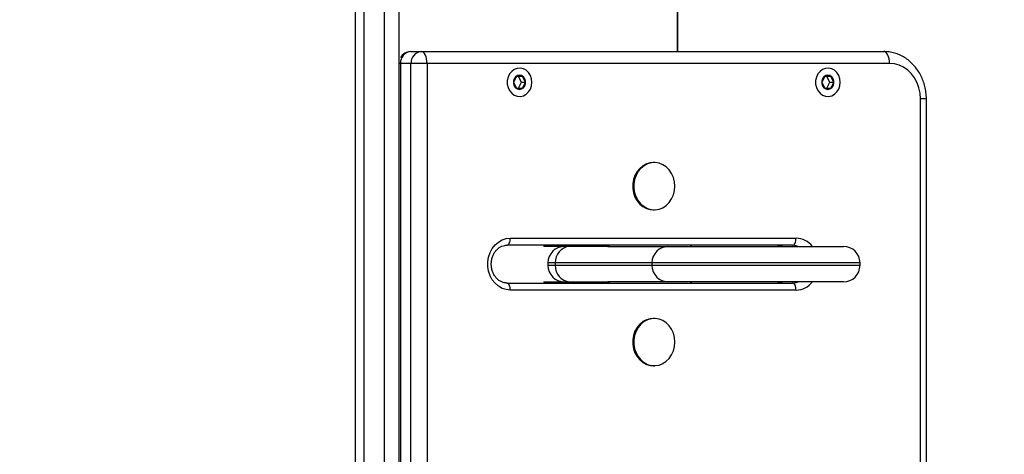
# Model space of a CAD drawing. Units: millimetres. Extents: x 1137 to 8073, y 1593 to 6647.
# Drawn here: x 3884 to 4301, y 3641 to 3825 of the extents above; entities that cross this region are included whole.
import ezdxf

# ---------------------------------------------------------------- set-up
doc = ezdxf.new("R2010")
doc.units = ezdxf.units.MM
doc.header["$LTSCALE"] = 35
doc.header["$PDSIZE"] = -1
doc.layers.add('TIPTAP', color=6, linetype='Continuous')
doc.layers.add('TIPTAP_DIM', color=9, linetype='Continuous')
doc.dimstyles.new('14C69D08', dxfattribs={"dimscale": 100, "dimtxt": 1, "dimasz": 1, "dimexe": 1, "dimexo": 1, "dimgap": 1, "dimtad": 1, "dimdec": 0, "dimtxsty": 'Standard', "dimblk": 'OBLIQUE', "dimcen": 2.5, "dimdle": 1, "dimadec": 0, "dimazin": 0, "dimtfac": 1, "dimtdec": 0, "dimtmove": 0, "dimatfit": 3, "dimldrblk": 'OBLIQUE', "dimfxl": 0, "dimarcsym": 0})

# ---------------------------------------------------------------- blocks, each defined once
blk = doc.blocks.new('_Oblique')
at = {"color": 0, "linetype": 'ByBlock', "lineweight": -2}
blk.add_line((-0.5, -0.5), (0.5, 0.5), dxfattribs=at)
blk = doc.blocks.new('_D')
at = {"layer": 'Defpoints', "color": 0}
for p in [(6472.77, 5730.87), (1338.61, 1692.87), (6472.77, 1692.87)]:
    blk.add_point(p, dxfattribs=at)
at = {"layer": 'TIPTAP_DIM', "color": 0, "linetype": 'ByBlock', "lineweight": -2}
for p, q in [((1338.61, 5830.87), (1338.61, 1592.87)), ((1438.61, 5730.87), (1238.61, 5730.87)), ((1438.61, 1692.87), (1238.61, 1692.87))]:
    blk.add_line(p, q, dxfattribs=at)
at = {"layer": 'TIPTAP_DIM', "color": 0, "lineweight": -2, "xscale": 100, "yscale": 100, "zscale": 100}
for p, rotation in [((1338.61, 5730.87), 90), ((1338.61, 1692.87), 270)]:
    blk.add_blockref('_Oblique', p, dxfattribs=dict(at, rotation=rotation))
at = {"layer": 'TIPTAP_DIM', "color": 0, "insert": (1138.61, 3711.87), "char_height": 100, "attachment_point": 2, "rotation": 90}
blk.add_mtext('4038', dxfattribs=at)
blk = doc.blocks.new('_D_1')
at = {"layer": 'Defpoints', "color": 0}
for p in [(2453.7, 6445.23), (2453.7, 3192.87), (7972.77, 3192.87)]:
    blk.add_point(p, dxfattribs=at)
at = {"layer": 'TIPTAP_DIM', "color": 0, "linetype": 'ByBlock', "lineweight": -2}
for p, q in [((2453.7, 6345.23), (2453.7, 6545.23)), ((7972.77, 6345.23), (7972.77, 6545.23)), ((8072.77, 6445.23), (2353.7, 6445.23))]:
    blk.add_line(p, q, dxfattribs=at)
at = {"layer": 'TIPTAP_DIM', "color": 0, "lineweight": -2, "xscale": 100, "yscale": 100, "zscale": 100, "rotation": 180}
blk.add_blockref('_Oblique', (2453.7, 6445.23), dxfattribs=at)
at = {"layer": 'TIPTAP_DIM', "color": 0, "lineweight": -2, "xscale": 100, "yscale": 100, "zscale": 100}
blk.add_blockref('_Oblique', (7972.77, 6445.23), dxfattribs=at)
at = {"layer": 'TIPTAP_DIM', "color": 0, "insert": (5213.24, 6645.23), "char_height": 100, "attachment_point": 2}
blk.add_mtext('5519', dxfattribs=at)
blk = doc.blocks.new('MM137_Top')
at = {"layer": 'TIPTAP', "linetype": 'Continuous', "lineweight": 25}
for p, q in [((-1251.78, 500), (-1251.78, -500)), ((-1248.12, 500), (-1248.12, -500)), ((-1239.45, -500), (-1239.45, 500)), ((-1233.3, 500), (-1233.3, -500)), ((-1115.3, 100), (-1115.3, 438.74)), ((-1115.12, 100), (-1115.12, 438.81)), ((-1228.24, 100), (-1223.81, 100)), ((-1223.81, 100), (-1027.88, 100)), ((-1232.59, 95), (-1233.04, 95)), ((-1228.17, 95), (-1232.59, 95)), ((-1232.59, 95), (-1232.59, -495)), ((-1221.36, 95), (-1228.17, 95)), ((-1228.17, -495), (-1228.17, 95)), ((-1221.36, 95), (-1221.36, -495)), ((-1025.42, 95), (-1221.36, 95)), ((-1183.43, 89.5), (-1184.68, 87)), ((-1180.91, 89.5), (-1183.43, 89.5)), ((-1181.38, 87), (-1182.63, 89.5)), ((-1179.66, 87), (-1180.91, 89.5)), ((-1052.8, 89.5), (-1054.06, 87)), ((-1050.29, 89.5), (-1052.8, 89.5)), ((-1050.75, 87), (-1052.01, 89.5)), ((-1049.03, 87), (-1050.29, 89.5)), ((-1184.68, 87), (-1183.43, 84.5)), ((-1183.43, 84.5), (-1180.91, 84.5)), ((-1182.63, 84.5), (-1181.38, 87)), ((-1181.38, 87), (-1179.66, 87)), ((-1180.91, 84.5), (-1179.66, 87)), ((-1054.06, 87), (-1052.8, 84.5)), ((-1052.8, 84.5), (-1050.29, 84.5)), ((-1052.01, 84.5), (-1050.75, 87)), ((-1050.75, 87), (-1049.03, 87)), ((-1050.29, 84.5), (-1049.03, 87)), ((-1012.36, -117.01), (-1012.36, 80)), ((-1009.82, 80), (-1012.36, 80)), ((-1009.82, -120.36), (-1009.82, 80)), ((-1125.07, 53), (-1125.57, 53)), ((-1125.57, 33), (-1125.07, 33)), ((-1186.09, 21), (-1065.04, 21)), ((-1066.52, 18), (-1187.56, 18)), ((-1171.9, 18), (-1171.9, 17.5)), ((-1171.51, 17.5), (-1171.9, 17.5)), ((-1171.51, 18), (-1171.51, 17.5)), ((-1144.84, 17.5), (-1171.51, 17.5)), ((-1144.84, 18), (-1144.84, 17.5)), ((-1144.84, 17.5), (-1142.4, 17.5)), ((-1142.4, 17.5), (-1119.12, 17.5)), ((-1119.12, 17.5), (-1044.94, 17.5)), ((-1170.18, 10.5), (-1170.18, 9.5)), ((-1167.01, 10.5), (-1170.18, 10.5)), ((-1170.18, 9.5), (-1167.01, 9.5)), ((-1167.01, 9.5), (-1167.01, 10.5)), ((-1126.12, 10.5), (-1167.01, 10.5)), ((-1167.01, 9.5), (-1126.12, 9.5)), ((-1126.12, 10.5), (-1126.12, 9.5)), ((-1037.94, 10.5), (-1126.12, 10.5)), ((-1126.12, 9.5), (-1037.94, 9.5)), ((-1037.94, 9.5), (-1037.94, 10.5)), ((-1187.56, 2), (-1066.52, 2)), ((-1171.9, 2.5), (-1171.9, 2)), ((-1171.9, 2.5), (-1171.51, 2.5)), ((-1171.51, 2.5), (-1144.84, 2.5)), ((-1171.51, 2.5), (-1171.51, 2)), ((-1142.4, 2.5), (-1144.84, 2.5)), ((-1144.84, 2), (-1144.84, 2.5)), ((-1119.12, 2.5), (-1142.4, 2.5)), ((-1044.94, 2.5), (-1119.12, 2.5)), ((-1065.04, -1), (-1186.09, -1)), ((-1125.07, -13), (-1125.57, -13)), ((-1125.57, -33), (-1125.07, -33))]:
    blk.add_line(p, q, dxfattribs=at)
at = {"layer": 'TIPTAP', "linetype": 'Continuous', "lineweight": 25, "flags": 128}
for points in [[(-1221.36, 95), (-1221.4, 95.98), (-1221.54, 96.91), (-1221.77, 97.78), (-1222.08, 98.54), (-1222.45, 99.16), (-1222.87, 99.62), (-1223.33, 99.9), (-1223.81, 100)], [(-1025.42, 95), (-1025.47, 95.98), (-1025.61, 96.91), (-1025.83, 97.78), (-1026.14, 98.54), (-1026.51, 99.16), (-1026.94, 99.62), (-1027.4, 99.9), (-1027.88, 100)], [(-1176.94, 87), (-1177.11, 88.49), (-1177.59, 89.89), (-1178.36, 91.11), (-1179.37, 92.07), (-1180.55, 92.71), (-1181.84, 92.99), (-1183.15, 92.89), (-1184.39, 92.43), (-1185.5, 91.62), (-1186.4, 90.53), (-1187.03, 89.21), (-1187.35, 87.75), (-1187.35, 86.25), (-1187.03, 84.79), (-1186.4, 83.47), (-1185.5, 82.38), (-1184.39, 81.57), (-1183.15, 81.11), (-1181.84, 81.01), (-1180.55, 81.29), (-1179.37, 81.93), (-1178.36, 82.89), (-1177.59, 84.11), (-1177.11, 85.51), (-1176.94, 87)], [(-1046.32, 87), (-1046.48, 88.49), (-1046.97, 89.89), (-1047.74, 91.11), (-1048.75, 92.07), (-1049.93, 92.71), (-1051.22, 92.99), (-1052.52, 92.89), (-1053.77, 92.43), (-1054.88, 91.62), (-1055.77, 90.53), (-1056.4, 89.21), (-1056.73, 87.75), (-1056.73, 86.25), (-1056.4, 84.79), (-1055.77, 83.47), (-1054.88, 82.38), (-1053.77, 81.57), (-1052.52, 81.11), (-1051.22, 81.01), (-1049.93, 81.29), (-1048.75, 81.93), (-1047.74, 82.89), (-1046.97, 84.11), (-1046.48, 85.51), (-1046.32, 87)], [(-1012.36, 80), (-1012.52, 82.35), (-1013, 84.64), (-1013.78, 86.81), (-1014.85, 88.82), (-1016.18, 90.61), (-1017.74, 92.14), (-1019.49, 93.37), (-1021.38, 94.27), (-1023.38, 94.82), (-1025.42, 95)], [(-1182.17, 90), (-1183.06, 89.82), (-1183.85, 89.3), (-1184.43, 88.5), (-1184.74, 87.52), (-1184.74, 86.48), (-1184.43, 85.5), (-1183.85, 84.7), (-1183.06, 84.18), (-1182.17, 84), (-1181.28, 84.18), (-1180.49, 84.7), (-1179.91, 85.5), (-1179.6, 86.48), (-1179.6, 87.52), (-1179.91, 88.5), (-1180.49, 89.3), (-1181.28, 89.82), (-1182.17, 90)], [(-1051.54, 90), (-1052.44, 89.82), (-1053.22, 89.3), (-1053.81, 88.5), (-1054.12, 87.52), (-1054.12, 86.48), (-1053.81, 85.5), (-1053.22, 84.7), (-1052.44, 84.18), (-1051.54, 84), (-1050.65, 84.18), (-1049.87, 84.7), (-1049.28, 85.5), (-1048.97, 86.48), (-1048.97, 87.52), (-1049.28, 88.5), (-1049.87, 89.3), (-1050.65, 89.82), (-1051.54, 90)], [(-1125.57, 53), (-1126.8, 52.9), (-1128.41, 52.45), (-1129.92, 51.66), (-1131.27, 50.56), (-1132.41, 49.18), (-1133.31, 47.58), (-1133.92, 45.82), (-1134.23, 43.95), (-1134.23, 42.05), (-1133.92, 40.18), (-1133.31, 38.42), (-1132.41, 36.82), (-1131.27, 35.44), (-1129.92, 34.34), (-1128.41, 33.55), (-1126.8, 33.1), (-1125.57, 33)], [(-1116.37, 43), (-1116.52, 44.89), (-1116.99, 46.72), (-1117.75, 48.41), (-1118.77, 49.9), (-1120.02, 51.15), (-1121.46, 52.1), (-1123.02, 52.72), (-1124.66, 52.99), (-1126.31, 52.9), (-1127.92, 52.45), (-1129.43, 51.66), (-1130.78, 50.56), (-1131.92, 49.18), (-1132.81, 47.58), (-1133.43, 45.82), (-1133.74, 43.95), (-1133.74, 42.05), (-1133.43, 40.18), (-1132.81, 38.42), (-1131.92, 36.82), (-1130.78, 35.44), (-1129.43, 34.34), (-1127.92, 33.55), (-1126.31, 33.1), (-1124.66, 33.01), (-1123.02, 33.28), (-1121.46, 33.9), (-1120.02, 34.85), (-1118.77, 36.1), (-1117.75, 37.59), (-1116.99, 39.28), (-1116.52, 41.11), (-1116.37, 43)], [(-1186.09, -1), (-1187.85, -0.81), (-1189.55, -0.26), (-1191.13, 0.65), (-1192.54, 1.87), (-1193.73, 3.37), (-1194.66, 5.1), (-1195.3, 6.99), (-1195.63, 8.99), (-1195.63, 11.01), (-1195.3, 13.01), (-1194.66, 14.9), (-1193.73, 16.63), (-1192.54, 18.13), (-1191.13, 19.35), (-1189.55, 20.26), (-1187.85, 20.81), (-1186.09, 21)], [(-1187.56, 18), (-1187.27, 18.06), (-1187, 18.23), (-1186.74, 18.51), (-1186.52, 18.88), (-1186.34, 19.33), (-1186.2, 19.85), (-1186.12, 20.41), (-1186.09, 21)], [(-1066.52, 18), (-1066.23, 18.06), (-1065.95, 18.23), (-1065.7, 18.51), (-1065.47, 18.88), (-1065.29, 19.33), (-1065.16, 19.85), (-1065.07, 20.41), (-1065.04, 21)], [(-1072.91, 18), (-1071.36, 17.8), (-1070.48, 17.5)], [(-1064.09, 17.5), (-1064.97, 17.8), (-1066.52, 18)], [(-1186.09, -1), (-1186.12, -0.41), (-1186.2, 0.15), (-1186.34, 0.67), (-1186.52, 1.12), (-1186.74, 1.49), (-1187, 1.77), (-1187.27, 1.94), (-1187.56, 2)], [(-1070.48, 2.5), (-1071.36, 2.2), (-1072.91, 2)], [(-1066.52, 2), (-1064.97, 2.2), (-1064.09, 2.5)], [(-1065.04, -1), (-1065.07, -0.41), (-1065.16, 0.15), (-1065.29, 0.67), (-1065.47, 1.12), (-1065.7, 1.49), (-1065.95, 1.77), (-1066.23, 1.94), (-1066.52, 2)], [(-1125.57, -13), (-1126.8, -13.1), (-1128.41, -13.55), (-1129.92, -14.34), (-1131.27, -15.44), (-1132.41, -16.82), (-1133.31, -18.42), (-1133.92, -20.18), (-1134.23, -22.05), (-1134.23, -23.95), (-1133.92, -25.82), (-1133.31, -27.58), (-1132.41, -29.18), (-1131.27, -30.56), (-1129.92, -31.66), (-1128.41, -32.45), (-1126.8, -32.9), (-1125.57, -33)], [(-1116.37, -23), (-1116.52, -21.11), (-1116.99, -19.28), (-1117.75, -17.59), (-1118.77, -16.1), (-1120.02, -14.85), (-1121.46, -13.9), (-1123.02, -13.28), (-1124.66, -13.01), (-1126.31, -13.1), (-1127.92, -13.55), (-1129.43, -14.34), (-1130.78, -15.44), (-1131.92, -16.82), (-1132.81, -18.42), (-1133.43, -20.18), (-1133.74, -22.05), (-1133.74, -23.95), (-1133.43, -25.82), (-1132.81, -27.58), (-1131.92, -29.18), (-1130.78, -30.56), (-1129.43, -31.66), (-1127.92, -32.45), (-1126.31, -32.9), (-1124.66, -32.99), (-1123.02, -32.72), (-1121.46, -32.1), (-1120.02, -31.15), (-1118.77, -29.9), (-1117.75, -28.41), (-1116.99, -26.72), (-1116.52, -24.89), (-1116.37, -23)]]:
    blk.add_lwpolyline(points, dxfattribs=at)
at = {"layer": 'TIPTAP', "linetype": 'Continuous', "lineweight": 25}
for centre, radius, start, end in [((-1228.24, 95), 5, 90, 151.7376), ((-1227.89, 95.3), 4.71, 94.2229, 183.6766), ((-1223.47, 95.3), 4.71, 94.2229, 183.6766), ((-1065.23, 11.85), 9.15, 38.1178, 88.8001), ((-1163.18, 10.5), 7, 90, 180), ((-1160.43, 10.92), 6.6, 94.2229, 183.6766), ((-1144.96, 18.55), 1.05, 276.8818, 328.763), ((-1119.12, 10.5), 7, 90, 180), ((-1110.13, 18.55), 1.05, 276.8818, 328.763), ((-1044.94, 10.5), 7, 0, 90), ((-1163.18, 9.5), 7, 180, 270), ((-1160.43, 9.08), 6.6, 176.3234, 265.7771), ((-1119.12, 9.5), 7, 180, 270), ((-1044.94, 9.5), 7, 270, 0), ((-1144.96, 1.45), 1.05, 31.237, 83.1182), ((-1110.13, 1.45), 1.05, 31.237, 83.1182), ((-1065.21, 8.09), 9.09, 271.0268, 322.0553)]:
    blk.add_arc(centre, radius, start, end, dxfattribs=at)
for points, knots in [([(-1009.82, 80), (-1009.83, 80.49), (-1009.85, 81.83), (-1010.13, 84), (-1010.73, 86.46), (-1011.61, 88.82), (-1012.75, 91.04), (-1014.14, 93.08), (-1015.76, 94.91), (-1017.57, 96.5), (-1019.55, 97.82), (-1021.67, 98.84), (-1023.88, 99.56), (-1025.96, 99.94), (-1027.3, 99.98), (-1027.88, 100)], [0, 0, 0, 0, 0.047538, 0.1293637, 0.211292, 0.293241, 0.3751497, 0.4569371, 0.5385053, 0.6197482, 0.7005697, 0.7809037, 0.8607331, 0.9400997, 1, 1, 1, 1]), ([(-1187.56, 2), (-1187.74, 2.01), (-1188.36, 2.02), (-1189.39, 2.27), (-1190.62, 2.86), (-1191.72, 3.75), (-1192.66, 4.87), (-1193.39, 6.19), (-1193.9, 7.66), (-1194.15, 9.21), (-1194.15, 10.78), (-1193.9, 12.33), (-1193.4, 13.77), (-1192.7, 15.07), (-1191.8, 16.16), (-1190.77, 17.03), (-1189.62, 17.64), (-1188.54, 17.95), (-1187.84, 17.99), (-1187.56, 18)], [0, 0, 0, 0, 0.027962, 0.094526, 0.160334, 0.224412, 0.286928, 0.348394, 0.40924, 0.469732, 0.530015, 0.590169, 0.650243, 0.710342, 0.770651, 0.831486, 0.893316, 0.956685, 1, 1, 1, 1]), ([(-1072.91, 18), (-1072.73, 17.99), (-1072.11, 17.97), (-1071.37, 17.84), (-1070.83, 17.56), (-1070.71, 17.5)], [0, 0, 0, 0, 0.244561, 0.826742, 1, 1, 1, 1]), ([(-1070.68, 2.5), (-1070.73, 2.47), (-1071.18, 2.22), (-1071.94, 2.06), (-1072.63, 2.02), (-1072.91, 2)], [0, 0, 0, 0, 0.081574, 0.62711, 1, 1, 1, 1])]:
    blk.add_open_spline(points, degree=3, knots=knots, dxfattribs=at)

msp = doc.modelspace()

# ---------------------------------------------------------------- block references
msp.add_blockref('MM137_Top', (5278.28, 3711.87))

# ---------------------------------------------------------------- dimensions: what is measured, and where the dimension line sits
at = {"layer": 'TIPTAP_DIM'}
dim = msp.add_linear_dim(base=(2453.7, 6445.23), p1=(7972.77, 3192.87), p2=(2453.7, 3192.87), dimstyle='14C69D08', dxfattribs=at)
dim.commit()
dim.dimension.update_dxf_attribs({"geometry": '_D_1', "text_midpoint": (5213.24, 6445.23), "dimtype": 160})
dim = msp.add_linear_dim(base=(1338.61, 1692.87), p1=(6472.77, 5730.87), p2=(6472.77, 1692.87), angle=90, dimstyle='14C69D08', dxfattribs=at)
dim.commit()
dim.dimension.update_dxf_attribs({"geometry": '_D', "text_midpoint": (1338.61, 3711.87), "dimtype": 160})

doc.saveas('drawing.dxf')
